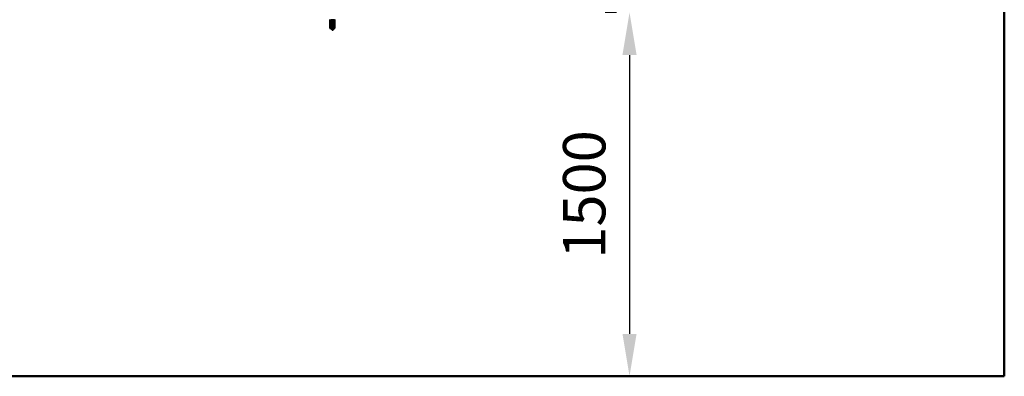
# Model space of a CAD drawing. Units: millimetres. Extents: x 152 to 277, y 100 to 232.
# Drawn here: x 196 to 277, y 100 to 129 of the extents above; entities that cross this region are included whole.
import ezdxf

# ---------------------------------------------------------------- set-up
doc = ezdxf.new("R2010")
doc.units = ezdxf.units.MM
doc.header["$LTSCALE"] = 0.75
doc.layers.add('Dimensions', color=7, linetype='Continuous', lineweight=25)
doc.layers.add('Visible', color=7, linetype='Continuous', lineweight=50)
doc.styles.get("Standard").update_dxf_attribs({"font": 'arial.ttf'})
doc.dimstyles.new('ISO-25', dxfattribs={"dimtxt": 3.5, "dimasz": 3.5, "dimexe": 2, "dimexo": 2, "dimgap": 1.5, "dimtad": 1, "dimdec": 0, "dimzin": 12, "dimdsep": 46, "dimtxsty": 'Standard', "dimcen": 0, "dimclrd": 256, "dimclre": 256, "dimclrt": 256, "dimadec": 0, "dimazin": 3, "dimtp": 0.1, "dimtm": 0.1, "dimtfac": 0.714, "dimtdec": 0, "dimtmove": 0, "dimatfit": 3, "dimfxl": 1, "dimtzin": 12, "dimarcsym": 0})

# ---------------------------------------------------------------- blocks, each defined once
blk = doc.blocks.new('*D12')
at = {"layer": 'Defpoints', "color": 0, "transparency": 16777216}
for p in [(247.058, 129.856), (246.123, 99.856), (246.123, 99.856)]:
    blk.add_point(p, dxfattribs=at)
at = {"layer": 'Dimensions', "lineweight": -2, "transparency": 16777216}
for p, q in [((245.058, 129.856), (244.123, 129.856)), ((246.123, 126.356), (246.123, 103.356))]:
    blk.add_line(p, q, dxfattribs=at)
at = {"layer": 'Dimensions', "transparency": 16777216}
for points in [[(245.539, 126.356), (246.706, 126.356), (246.123, 129.856)], [(245.539, 103.356), (246.706, 103.356), (246.123, 99.856)]]:
    blk.add_solid(points, dxfattribs=at)
at = {"layer": 'Dimensions', "transparency": 16777216, "insert": (242.836, 114.856), "char_height": 3.5, "attachment_point": 5, "rotation": 90}
blk.add_mtext('1500', dxfattribs=at)

msp = doc.modelspace()

# ---------------------------------------------------------------- linework, layer by layer
at = {"layer": 'Visible'}
for p, q in [((277.058, 99.856, -20.7), (277.058, 216.406, -20.7)), ((221.413, 129.027, -2.938), (221.413, 129.261, -2.938)), ((221.765, 129.039, -2.938), (221.765, 129.249, -2.938)), ((221.403, 128.815, -2.178), (221.403, 128.987, -1.935)), ((221.413, 128.669, -2.938), (221.413, 128.774, -2.938)), ((221.503, 128.815, -2.178), (221.503, 128.984, -1.939)), ((221.571, 129.185, -1.567), (221.568, 129.185, -1.567)), ((221.568, 129.103, -1.841), (221.571, 129.103, -1.841)), ((221.568, 129.003, -1.841), (221.571, 129.003, -1.841)), ((221.571, 128.798, -2.272), (221.568, 128.798, -2.272)), ((221.571, 128.698, -2.272), (221.568, 128.698, -2.272)), ((221.568, 128.655, -2.504), (221.571, 128.655, -2.504)), ((221.568, 128.555, -2.504), (221.571, 128.555, -2.504)), ((221.571, 129.149, -1.509), (221.571, 128.972, -1.75)), ((221.571, 128.872, -2.168), (221.571, 128.832, -2.139)), ((221.571, 128.672, -2.164), (221.571, 128.496, -2.404)), ((221.671, 129.149, -1.509), (221.671, 128.972, -1.75)), ((221.671, 128.872, -2.168), (221.671, 128.832, -2.139)), ((221.671, 128.672, -2.164), (221.671, 128.496, -2.404)), ((221.682, 128.984, -1.939), (221.682, 128.815, -2.178)), ((221.765, 128.669, -2.938), (221.765, 128.762, -2.938)), ((221.782, 128.987, -1.935), (221.782, 128.815, -2.178)), ((167.04, 99.856, -20.7), (277.058, 99.856, -20.7))]:
    msp.add_line(p, q, dxfattribs=at)
at = {"layer": 'Visible', "extrusion": (-1, 3.74046e-13, 3.71985e-13)}
for centre in [(-129.241, -1.577, -221.571), (-128.764, -2.232, -221.571)]:
    msp.add_arc(centre, 0.115, 36.2391, 126.2391, dxfattribs=at)
at = {"layer": 'Visible', "extrusion": (-1, 4.72289e-13, 3.69091e-15)}
for centre, start, end in [((-129.241, -1.577, -221.671), 36.2391, 126.2391), ((-129.065, -1.818, -221.571), 0, 36.2391), ((-128.804, -2.261, -221.571), 126.2391, 180), ((-128.588, -2.472, -221.571), 360, 36.2391), ((-129.065, -1.818, -221.671), 0, 36.2391), ((-128.804, -2.261, -221.671), 126.2391, 180), ((-128.764, -2.232, -221.671), 36.2391, 126.2391), ((-128.588, -2.472, -221.671), 360, 36.2391)]:
    msp.add_arc(centre, 0.115, start, end, dxfattribs=at)
at = {"layer": 'Visible'}
msp.add_arc((221.453, 128.605, -2.619), 0.05, 90, 270, dxfattribs=at)
at = {"layer": 'Visible', "extrusion": (0, -1, 0)}
for start, end in [(95.79077, 180), (0, 62.15253)]:
    msp.add_arc((221.589, -2.938, -128.669), 0.176, start, end, dxfattribs=at)
at = {"layer": 'Visible', "extrusion": (-4.74343e-13, -1, 5.35607e-16)}
for centre in [(221.568, -2.619, -128.655), (221.568, -2.619, -128.555)]:
    msp.add_arc(centre, 0.115, 90, 180, dxfattribs=at)
at = {"layer": 'Visible', "extrusion": (2.68454e-11, 0.577073, 0.816693)}
msp.add_arc((-221.453, -106.459, 72.557), 0.0501, 179.99904, 180, dxfattribs=at)
at = {"layer": 'Visible', "extrusion": (3.17544e-13, -1, 7.86163e-13)}
msp.add_arc((221.617, -2.619, -128.655), 0.115, 0, 61.7772, dxfattribs=at)
at = {"layer": 'Visible', "extrusion": (-1.77385e-13, -1, 2.62412e-13)}
msp.add_arc((221.617, -2.619, -128.555), 0.115, 0, 61.7772, dxfattribs=at)
at = {"layer": 'Visible', "extrusion": (0.002138, -0.577072, -0.816691)}
msp.add_arc((222.207, -105.787, -72.082), 0.0501, 180.1726, 180.17336, dxfattribs=at)
at = {"layer": 'Visible', "extrusion": (1.55342e-15, 1.02994e-15, -1)}
msp.add_arc((-221.732, 128.605, 2.619), 0.05, 90, 270, dxfattribs=at)
at = {"layer": 'Visible'}
for points, knots in [([(221.568, 129.185, -1.567), (221.55, 129.185, -1.567), (221.532, 129.187, -1.565), (221.498, 129.195, -1.556), (221.482, 129.201, -1.55), (221.452, 129.216, -1.535), (221.439, 129.226, -1.525), (221.418, 129.25, -1.507), (221.41, 129.264, -1.497), (221.404, 129.286, -1.483), (221.403, 129.294, -1.478), (221.403, 129.302, -1.473)], [0, 0, 0, 0, 0.266996, 0.266996, 0.537032, 0.537032, 0.816561, 0.816561, 1.087794, 1.087794, 1.223551, 1.223551, 1.223551, 1.223551]), ([(221.782, 129.302, -1.473), (221.782, 129.29, -1.48), (221.779, 129.279, -1.487), (221.771, 129.258, -1.501), (221.765, 129.248, -1.508), (221.749, 129.23, -1.523), (221.739, 129.221, -1.53), (221.714, 129.205, -1.545), (221.698, 129.199, -1.552), (221.678, 129.193, -1.558), (221.675, 129.192, -1.559), (221.671, 129.191, -1.56)], [0.0000032, 0.0000032, 0.0000032, 0.0000032, 0.1964901, 0.1964901, 0.3973222, 0.3973222, 0.6247302, 0.6247302, 0.8919458, 0.8919458, 0.9490667, 0.9490667, 0.9490667, 0.9490667]), ([(221.403, 128.987, -1.935), (221.403, 128.998, -1.928), (221.405, 129.009, -1.921), (221.413, 129.03, -1.907), (221.419, 129.04, -1.9), (221.435, 129.058, -1.885), (221.446, 129.067, -1.878), (221.471, 129.083, -1.863), (221.486, 129.089, -1.856), (221.52, 129.099, -1.845), (221.539, 129.102, -1.842), (221.561, 129.103, -1.841), (221.564, 129.103, -1.841), (221.568, 129.103, -1.841)], [0.000003, 0.000003, 0.000003, 0.000003, 0.19649, 0.19649, 0.397322, 0.397322, 0.62473, 0.62473, 0.891946, 0.891946, 1.173223, 1.173223, 1.224549, 1.224549, 1.224549, 1.224549]), ([(221.568, 128.698, -2.272), (221.55, 128.698, -2.272), (221.532, 128.7, -2.27), (221.498, 128.708, -2.261), (221.482, 128.714, -2.255), (221.452, 128.729, -2.24), (221.439, 128.739, -2.23), (221.418, 128.763, -2.212), (221.41, 128.777, -2.202), (221.404, 128.799, -2.188), (221.403, 128.807, -2.183), (221.403, 128.815, -2.178)], [0, 0, 0, 0, 0.266996, 0.266996, 0.537032, 0.537032, 0.816561, 0.816561, 1.087794, 1.087794, 1.223551, 1.223551, 1.223551, 1.223551]), ([(221.568, 129.003, -1.841), (221.56, 129.003, -1.841), (221.553, 129.002, -1.842), (221.538, 129, -1.846), (221.532, 128.998, -1.85), (221.52, 128.994, -1.858), (221.515, 128.992, -1.863), (221.508, 128.988, -1.874), (221.506, 128.986, -1.88), (221.503, 128.983, -1.892), (221.502, 128.983, -1.898), (221.502, 128.983, -1.904), (221.502, 128.983, -1.905), (221.502, 128.983, -1.905)], [0, 0, 0, 0, 0.1128114, 0.1128114, 0.2252993, 0.2252993, 0.3324716, 0.3324716, 0.4302952, 0.4302952, 0.5210452, 0.5210452, 0.5295278, 0.5295278, 0.5295278, 0.5295278]), ([(221.503, 128.818, -2.221), (221.503, 128.817, -2.224), (221.504, 128.816, -2.228), (221.507, 128.814, -2.237), (221.51, 128.812, -2.242), (221.517, 128.808, -2.252), (221.521, 128.806, -2.256), (221.531, 128.803, -2.263), (221.537, 128.802, -2.266), (221.55, 128.799, -2.27), (221.557, 128.799, -2.272), (221.565, 128.798, -2.272), (221.566, 128.798, -2.272), (221.568, 128.798, -2.272)], [0.2146897, 0.2146897, 0.2146897, 0.2146897, 0.2679074, 0.2679074, 0.3614016, 0.3614016, 0.4529077, 0.4529077, 0.551856, 0.551856, 0.6587297, 0.6587297, 0.6780949, 0.6780949, 0.6780949, 0.6780949]), ([(221.671, 128.95, -1.818), (221.671, 128.948, -1.818), (221.671, 128.945, -1.818), (221.67, 128.94, -1.818), (221.669, 128.937, -1.818), (221.667, 128.93, -1.818), (221.664, 128.925, -1.818), (221.658, 128.916, -1.818), (221.654, 128.912, -1.818), (221.645, 128.906, -1.818), (221.64, 128.904, -1.818), (221.63, 128.901, -1.818), (221.624, 128.9, -1.818), (221.613, 128.901, -1.818), (221.608, 128.902, -1.818), (221.598, 128.906, -1.818), (221.593, 128.908, -1.818), (221.585, 128.915, -1.818), (221.581, 128.92, -1.818), (221.575, 128.929, -1.818), (221.573, 128.934, -1.818), (221.572, 128.942, -1.818), (221.571, 128.944, -1.818), (221.571, 128.948, -1.818), (221.571, 128.949, -1.818), (221.571, 128.95, -1.818), (221.571, 128.95, -1.818), (221.571, 128.95, -1.818), (221.571, 128.95, -1.818), (221.571, 128.95, -1.818)], [0, 0, 0, 0, 0.0392724, 0.0392724, 0.0775958, 0.0775958, 0.1588592, 0.1588592, 0.2401227, 0.2401227, 0.3213849, 0.3213849, 0.4026484, 0.4026484, 0.4839117, 0.4839117, 0.5651767, 0.5651767, 0.6463977, 0.6463977, 0.7288218, 0.7288218, 0.7659161, 0.7659161, 0.7782517, 0.7782517, 0.7823626, 0.7823626, 0.7823726, 0.7823726, 0.7823726, 0.7823726]), ([(221.571, 128.919, -2.261), (221.571, 128.919, -2.261), (221.571, 128.919, -2.261), (221.571, 128.924, -2.261), (221.572, 128.929, -2.261), (221.574, 128.934, -2.261), (221.574, 128.934, -2.261), (221.574, 128.935, -2.261)], [0, 0, 0, 0, 0.00001, 0.00001, 0.07856002, 0.07856002, 0.07948924, 0.07948924, 0.07948924, 0.07948924]), ([(221.671, 128.473, -2.472), (221.671, 128.471, -2.472), (221.671, 128.469, -2.472), (221.67, 128.464, -2.472), (221.67, 128.462, -2.472), (221.668, 128.454, -2.472), (221.665, 128.449, -2.472), (221.659, 128.44, -2.472), (221.655, 128.436, -2.472), (221.646, 128.43, -2.472), (221.641, 128.427, -2.472), (221.631, 128.424, -2.472), (221.626, 128.423, -2.472), (221.615, 128.424, -2.472), (221.609, 128.425, -2.472), (221.599, 128.428, -2.472), (221.594, 128.431, -2.472), (221.586, 128.438, -2.472), (221.582, 128.442, -2.472), (221.576, 128.451, -2.472), (221.574, 128.456, -2.472), (221.572, 128.464, -2.472), (221.571, 128.467, -2.472), (221.571, 128.471, -2.472), (221.571, 128.472, -2.472), (221.571, 128.473, -2.472), (221.571, 128.473, -2.472), (221.571, 128.473, -2.472), (221.571, 128.473, -2.472), (221.571, 128.473, -2.472)], [0, 0, 0, 0, 0.035458, 0.035458, 0.0702136, 0.0702136, 0.151477, 0.151477, 0.2327405, 0.2327405, 0.3140027, 0.3140027, 0.3952662, 0.3952662, 0.4765296, 0.4765296, 0.5577944, 0.5577944, 0.6390188, 0.6390188, 0.7213517, 0.7213517, 0.763634, 0.763634, 0.7776849, 0.7776849, 0.782367, 0.782367, 0.782377, 0.782377, 0.782377, 0.782377]), ([(221.669, 128.935, -2.261), (221.669, 128.933, -2.261), (221.67, 128.931, -2.261), (221.67, 128.928, -2.261), (221.671, 128.926, -2.261), (221.671, 128.922, -2.261), (221.671, 128.921, -2.261), (221.671, 128.919, -2.261)], [0.7024974, 0.7024974, 0.7024974, 0.7024974, 0.72875836, 0.72875836, 0.75529908, 0.75529908, 0.782148, 0.782148, 0.782148, 0.782148]), ([(221.671, 129.097, -1.848), (221.688, 129.093, -1.852), (221.703, 129.087, -1.858), (221.732, 129.072, -1.873), (221.746, 129.062, -1.882), (221.767, 129.038, -1.901), (221.775, 129.024, -1.911), (221.781, 129.002, -1.925), (221.782, 128.994, -1.93), (221.782, 128.987, -1.935)], [0.2755097, 0.2755097, 0.2755097, 0.2755097, 0.5370318, 0.5370318, 0.8165614, 0.8165614, 1.0877938, 1.0877938, 1.2235507, 1.2235507, 1.2235507, 1.2235507]), ([(221.682, 128.983, -1.905), (221.682, 128.983, -1.901), (221.682, 128.983, -1.897), (221.681, 128.984, -1.889), (221.68, 128.985, -1.885), (221.678, 128.987, -1.876), (221.675, 128.989, -1.871), (221.671, 128.991, -1.866), (221.671, 128.991, -1.866), (221.671, 128.991, -1.866)], [0.1480192, 0.1480192, 0.1480192, 0.1480192, 0.2119442, 0.2119442, 0.2679074, 0.2679074, 0.3614016, 0.3614016, 0.3632014, 0.3632014, 0.3632014, 0.3632014]), ([(221.671, 128.81, -2.247), (221.672, 128.81, -2.246), (221.672, 128.811, -2.245), (221.676, 128.813, -2.239), (221.679, 128.815, -2.233), (221.681, 128.817, -2.225), (221.681, 128.817, -2.223), (221.682, 128.818, -2.221)], [0.3144829, 0.3144829, 0.3144829, 0.3144829, 0.3324687, 0.3324687, 0.4302922, 0.4302922, 0.4628726, 0.4628726, 0.4628726, 0.4628726]), ([(221.782, 128.815, -2.178), (221.782, 128.803, -2.185), (221.779, 128.792, -2.192), (221.771, 128.771, -2.206), (221.765, 128.761, -2.213), (221.749, 128.743, -2.228), (221.739, 128.734, -2.235), (221.714, 128.719, -2.25), (221.698, 128.712, -2.257), (221.678, 128.706, -2.263), (221.675, 128.705, -2.264), (221.671, 128.704, -2.265)], [0.0000032, 0.0000032, 0.0000032, 0.0000032, 0.1964901, 0.1964901, 0.3973222, 0.3973222, 0.6247302, 0.6247302, 0.8919458, 0.8919458, 0.9490667, 0.9490667, 0.9490667, 0.9490667])]:
    msp.add_open_spline(points, degree=3, knots=knots, dxfattribs=at)

# ---------------------------------------------------------------- dimensions: what is measured, and where the dimension line sits
at = {"layer": 'Dimensions'}
dim = msp.add_linear_dim(base=(246.123, 99.856), p1=(247.058, 129.856), p2=(246.123, 99.856), angle=90, dimstyle='ISO-25', override={"dimlfac": 50, "dimclrd": 256, "dimclre": 256}, dxfattribs=at)
dim.commit()
dim.dimension.update_dxf_attribs({"geometry": '*D12', "text_midpoint": (242.836, 114.856)})

doc.saveas('drawing.dxf')
